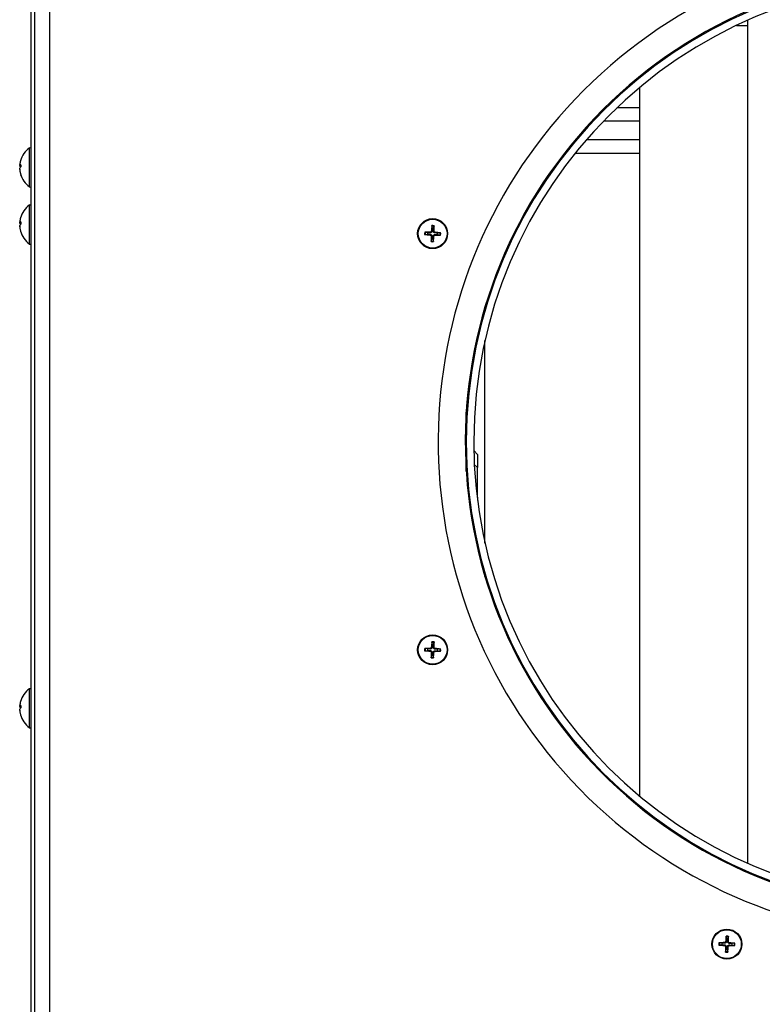
# Model space of a CAD drawing. Units: millimetres. Extents: x -3018 to 4195, y -495 to 2456.
# Drawn here: x -1913 to -1714, y -208 to 54 of the extents above; entities that cross this region are included whole.
import ezdxf

# ---------------------------------------------------------------- set-up
doc = ezdxf.new("R2010")
doc.units = ezdxf.units.MM
doc.layers.add('Spigoli tangenti visibili(climacalor)', color=7, linetype='Continuous', lineweight=25)
doc.layers.add('Spigoli visibili(climacalor)', color=7, linetype='Continuous', lineweight=25)

msp = doc.modelspace()

# ---------------------------------------------------------------- linework, layer by layer
at = {"layer": 'Spigoli tangenti visibili(climacalor)'}
for p, q in [((-1904.53, 177.69), (-1904.53, -437.9)), ((-1756.13, 30.67), (-1756.48, 30.67)), ((-1747.11, 30.67), (-1753.25, 30.67)), ((-1759.92, 27.13), (-1759.58, 27.13)), ((-1756.82, 27.13), (-1747.11, 27.13)), ((-1764.09, 22.06), (-1764.41, 22.06)), ((-1747.11, 22.06), (-1761.46, 22.06)), ((-1767.27, 18.53), (-1766.95, 18.53)), ((-1764.4, 18.53), (-1747.11, 18.53)), ((-1912.49, 15.27), (-1912.18, 15.24)), ((-1912.49, 15.02), (-1912.18, 14.99)), ((-1912.49, 14.05), (-1912.48, 14.05)), ((-1912.17, 15.46), (-1912.17, 14.87)), ((-1912.17, 12.74), (-1912.17, 12.63)), ((-1912.49, 0.02), (-1912.18, -0.01)), ((-1912.17, 0.22), (-1912.17, -0.37)), ((-1912.49, -0.23), (-1912.18, -0.25)), ((-1912.49, -1.2), (-1912.48, -1.2)), ((-1912.17, -2.51), (-1912.17, -2.62)), ((-1803.06, -2.51), (-1803.06, -2.69)), ((-1802.75, -2.23), (-1802.58, -2.24)), ((-1802, -2.25), (-1802.18, -2.25)), ((-1801.72, -2.56), (-1801.73, -2.73)), ((-1803.08, -3.26), (-1803.07, -3.09)), ((-1802.8, -3.57), (-1802.62, -3.57)), ((-1802.05, -3.59), (-1802.22, -3.58)), ((-1801.74, -3.31), (-1801.74, -3.14)), ((-1788.44, -23.41), (-1788.44, -22.53)), ((-1788.44, -85.41), (-1788.44, -31.41)), ((-1793.44, -62.29), (-1793.38, -62.36)), ((-1791.29, -64.44), (-1790.44, -65.29)), ((-1790.44, -73.22), (-1790.53, -73.32)), ((-1792.32, -75.1), (-1792.54, -75.33)), ((-1788.44, -94.29), (-1788.44, -93.41)), ((-1803.08, -114.24), (-1803.07, -114.07)), ((-1803.06, -113.49), (-1803.06, -113.67)), ((-1802.8, -114.55), (-1802.62, -114.55)), ((-1802.75, -113.21), (-1802.58, -113.22)), ((-1802.05, -114.57), (-1802.22, -114.56)), ((-1802, -113.23), (-1802.18, -113.23)), ((-1801.74, -114.29), (-1801.74, -114.11)), ((-1801.72, -113.54), (-1801.73, -113.71)), ((-1912.49, -128.96), (-1912.18, -128.99)), ((-1912.49, -129.21), (-1912.18, -129.23)), ((-1912.49, -130.18), (-1912.48, -130.18)), ((-1912.17, -128.76), (-1912.17, -129.35)), ((-1912.17, -131.48), (-1912.17, -131.6)), ((-1724.61, -192.71), (-1724.6, -192.54)), ((-1724.58, -191.97), (-1724.58, -192.14)), ((-1724.32, -193.02), (-1724.15, -193.02)), ((-1724.28, -191.68), (-1724.1, -191.69)), ((-1723.58, -193.05), (-1723.75, -193.03)), ((-1723.53, -191.71), (-1723.7, -191.71)), ((-1723.27, -192.76), (-1723.27, -192.59)), ((-1723.24, -192.01), (-1723.26, -192.19))]:
    msp.add_line(p, q, dxfattribs=at)
for centre, radius, start, end in [((-1802.4, -2.91), 2.15, 169.9864, 186.0308), ((-1802.4, -2.91), 1.99, 169.3426, 186.6746), ((-1802.4, -2.91), 2.15, 79.9864, 96.0308), ((-1802.4, -2.91), 1.99, 79.3426, 96.6746), ((-1802.4, -2.91), 1.99, 259.3426, 276.6746), ((-1802.4, -2.91), 2.15, 259.9864, 276.0308), ((-1802.4, -2.91), 1.99, 349.3426, 6.6746), ((-1802.4, -2.91), 2.15, 349.9864, 6.0308), ((-1802.4, -113.89), 2.15, 79.9864, 96.0308), ((-1802.4, -113.89), 1.99, 79.3426, 96.6746), ((-1802.4, -113.89), 2.15, 169.9864, 186.0308), ((-1802.4, -113.89), 1.99, 169.3426, 186.6746), ((-1802.4, -113.89), 1.99, 349.3426, 6.6746), ((-1802.4, -113.89), 2.15, 349.9864, 6.0308), ((-1802.4, -113.89), 1.99, 259.3426, 276.6746), ((-1802.4, -113.89), 2.15, 259.9864, 276.0308), ((-1723.93, -192.36), 1.99, 79.3426, 96.6746), ((-1723.93, -192.36), 2.15, 79.9864, 96.0308), ((-1723.93, -192.36), 2.15, 169.9864, 186.0308), ((-1723.93, -192.36), 1.99, 169.3426, 186.6746), ((-1723.93, -192.36), 1.99, 349.3426, 6.6746), ((-1723.93, -192.36), 2.15, 349.9864, 6.0308), ((-1723.93, -192.36), 2.15, 259.9864, 276.0308), ((-1723.93, -192.36), 1.99, 259.3426, 276.6746)]:
    msp.add_arc(centre, radius, start, end, dxfattribs=at)
at = {"layer": 'Spigoli visibili(climacalor)'}
for p, q in [((-1909.44, -458.4), (-1909.44, 180.09)), ((-1908.44, -437.9), (-1908.44, 179.46)), ((-1726.44, 52.6), (-1725.9, 52.6)), ((-1721.41, 52.6), (-1718.44, 52.6)), ((-1718.44, 53.97), (-1718.44, -170.79)), ((-1747.11, 38.72), (-1747.11, 39.05)), ((-1750.05, 36.6), (-1749.67, 36.6)), ((-1747.11, -152.96), (-1747.11, 36.14)), ((-1909.93, 19.98), (-1909.44, 20.02)), ((-1909.93, 9.57), (-1909.93, 19.98)), ((-1912.5, 15.26), (-1912.18, 15.24)), ((-1912.18, 15.46), (-1912.18, 14.87)), ((-1912.18, 12.76), (-1912.18, 12.67)), ((-1909.93, 9.57), (-1909.44, 9.52)), ((-1909.93, 4.74), (-1909.44, 4.78)), ((-1909.93, -5.68), (-1909.93, 4.74)), ((-1912.5, 0.02), (-1912.18, -0.01)), ((-1912.18, 0.21), (-1912.18, -0.38)), ((-1912.18, -2.48), (-1912.18, -2.57)), ((-1803.74, -2.66), (-1804.35, -2.54)), ((-1802.63, -0.94), (-1802.56, -1.56)), ((-1802.14, -1.57), (-1802.03, -0.96)), ((-1804.37, -3.14), (-1803.76, -3.07)), ((-1802.66, -4.25), (-1802.77, -4.86)), ((-1802.17, -4.88), (-1802.24, -4.27)), ((-1801.06, -3.17), (-1800.45, -3.28)), ((-1800.43, -2.68), (-1801.04, -2.75)), ((-1909.93, -5.68), (-1909.44, -5.72)), ((-1793.44, -66.32), (-1793.44, -50.5)), ((-1793.44, -58.76), (-1793.44, -58.76)), ((-1790.44, -61.76), (-1791.42, -60.78)), ((-1790.44, -61.76), (-1790.44, -65.29)), ((-1790.44, -73.22), (-1790.44, -65.29)), ((-1790.44, -73.22), (-1790.44, -74.06)), ((-1792.08, -78.4), (-1791.86, -78.18)), ((-1802.63, -111.92), (-1802.56, -112.53)), ((-1802.14, -112.55), (-1802.03, -111.94)), ((-1804.37, -114.12), (-1803.76, -114.05)), ((-1803.74, -113.63), (-1804.35, -113.52)), ((-1802.66, -115.23), (-1802.77, -115.84)), ((-1802.17, -115.86), (-1802.24, -115.25)), ((-1801.06, -114.15), (-1800.45, -114.26)), ((-1800.43, -113.66), (-1801.04, -113.73)), ((-1909.93, -124.24), (-1909.44, -124.2)), ((-1909.93, -134.66), (-1909.93, -124.24)), ((-1912.5, -128.96), (-1912.18, -128.99)), ((-1912.18, -128.77), (-1912.18, -129.36)), ((-1912.18, -131.46), (-1912.18, -131.55)), ((-1909.93, -134.66), (-1909.44, -134.7)), ((-1747.11, -155.87), (-1747.11, -155.54)), ((-1718.44, -172.97), (-1718.44, -173.25)), ((-1724.16, -190.39), (-1724.09, -191.01)), ((-1723.67, -191.02), (-1723.56, -190.41)), ((-1725.9, -192.59), (-1725.28, -192.53)), ((-1725.27, -192.11), (-1725.88, -192)), ((-1724.18, -193.7), (-1724.29, -194.31)), ((-1723.7, -194.34), (-1723.76, -193.72)), ((-1722.59, -192.62), (-1721.98, -192.73)), ((-1721.96, -192.13), (-1722.57, -192.2))]:
    msp.add_line(p, q, dxfattribs=at)
for centre, radius in [((-1802.4, -2.91), 4), ((-1802.4, -2.91), 3.84), ((-1802.4, -113.89), 4), ((-1802.4, -113.89), 3.84), ((-1723.93, -192.36), 4), ((-1723.93, -192.36), 3.84)]:
    msp.add_circle(centre, radius, dxfattribs=at)
for centre, radius, start, end in [((-1668.44, -58.4), 132.5, 321.9428, 308.0572), ((-1668.44, -58.41), 125.25, 315.9149, 314.0851), ((-1668.44, -58.41), 125, 89.9729, 89.9271), ((-1668.44, -58.41), 123, 89.9733, 89.9267), ((-1906.04, 14.77), 6.5, 126.7657, 164.4281), ((-1906.04, 14.77), 6.5, 195.5719, 233.2343), ((-1906.04, -0.47), 6.5, 126.7657, 164.4281), ((-1906.04, -0.47), 6.5, 195.5719, 233.2343), ((-1802.4, -2.91), 1.37, 79.1606, 96.8566), ((-1802.4, -2.91), 1.37, 169.1606, 186.8566), ((-1802.4, -2.91), 1.37, 259.1606, 276.8566), ((-1802.4, -2.91), 1.37, 349.1606, 6.8566), ((-1802.4, -113.89), 1.37, 79.1606, 96.8566), ((-1802.4, -113.89), 1.37, 169.1606, 186.8566), ((-1802.4, -113.89), 1.37, 259.1606, 276.8566), ((-1802.4, -113.89), 1.37, 349.1606, 6.8566), ((-1906.04, -129.45), 6.5, 126.7657, 164.4281), ((-1906.04, -129.45), 6.5, 195.5719, 233.2343), ((-1723.93, -192.36), 1.37, 79.1606, 96.8566), ((-1723.93, -192.36), 1.37, 169.1606, 186.8566), ((-1723.93, -192.36), 1.37, 259.1606, 276.8566), ((-1723.93, -192.36), 1.37, 349.1606, 6.8566)]:
    msp.add_arc(centre, radius, start, end, dxfattribs=at)
for centre, major_axis, ratio, start_param, end_param in [((-1906.05, 14.74), (-6.03, 2.43), 0.972434, 0.108252, 0.272023), ((-1906.05, 14.61), (-6.47, 0.57), 0.153391, 5.965177, 6.195307), ((-1906.05, 14.61), (-6.47, 0.58), 0.216276, 0.120841, 0.284612), ((-1906.05, 14.94), (-6.47, -0.58), 0.216276, 5.932214, 6.162344), ((-1906.05, 14.75), (-5.65, 3.21), 0.984314, 0.6114, 0.84153), ((-1906.05, 14.81), (-6.03, -2.43), 0.972434, 6.011162, 6.241291), ((-1906.05, -0.51), (-6.03, 2.43), 0.972434, 0.108252, 0.272023), ((-1906.05, -0.64), (-6.47, 0.57), 0.153391, 5.965177, 6.195307), ((-1906.05, -0.64), (-6.47, 0.58), 0.216276, 0.120841, 0.284612), ((-1906.05, -0.31), (-6.47, -0.58), 0.216276, 5.932214, 6.162344), ((-1906.05, -0.5), (-5.65, 3.21), 0.984314, 0.6114, 0.84153), ((-1906.05, -0.44), (-6.03, -2.43), 0.972434, 6.011162, 6.241291), ((-1802.4, -3.08), (-6.5, 0.02), 0.087156, 4.813849, 5.043978), ((-1802.23, -2.92), (-0.43, -6.48), 0.087156, 4.3808, 4.610929), ((-1802.57, -2.91), (0.02, 6.5), 0.087156, 4.813849, 5.043978), ((-1802.41, -3.08), (-6.48, 0.43), 0.087156, 4.3808, 4.610929), ((-1802.39, -2.74), (6.48, -0.43), 0.087156, 4.3808, 4.610929), ((-1802.23, -2.91), (-0.02, -6.5), 0.087156, 4.813849, 5.043978), ((-1802.57, -2.9), (0.43, 6.48), 0.087156, 4.3808, 4.610929), ((-1802.4, -2.74), (6.5, -0.02), 0.087156, 4.813849, 5.043978), ((-1802.23, -113.9), (-0.43, -6.48), 0.087156, 4.3808, 4.610929), ((-1802.57, -113.89), (0.02, 6.5), 0.087156, 4.813849, 5.043978), ((-1802.39, -113.72), (6.48, -0.43), 0.087156, 4.3808, 4.610929), ((-1802.4, -114.06), (-6.5, 0.02), 0.087156, 4.813849, 5.043978), ((-1802.23, -113.89), (-0.02, -6.5), 0.087156, 4.813849, 5.043978), ((-1802.57, -113.88), (0.43, 6.48), 0.087156, 4.3808, 4.610929), ((-1802.4, -113.72), (6.5, -0.02), 0.087156, 4.813849, 5.043978), ((-1802.41, -114.06), (-6.48, 0.43), 0.087156, 4.3808, 4.610929), ((-1906.05, -129.49), (-6.03, 2.43), 0.972434, 0.108252, 0.272023), ((-1906.05, -129.62), (-6.47, 0.57), 0.153391, 5.965177, 6.195307), ((-1906.05, -129.61), (-6.47, 0.58), 0.216276, 0.120841, 0.284612), ((-1906.05, -129.29), (-6.47, -0.58), 0.216276, 5.932214, 6.162344), ((-1906.05, -129.48), (-5.65, 3.21), 0.984314, 0.6114, 0.84153), ((-1906.05, -129.41), (-6.03, -2.43), 0.972434, 6.011162, 6.241291), ((-1723.76, -192.37), (-0.43, -6.48), 0.087156, 4.3808, 4.610929), ((-1724.09, -192.36), (0.02, 6.5), 0.087156, 4.813849, 5.043978), ((-1723.92, -192.2), (6.48, -0.43), 0.087156, 4.3808, 4.610929), ((-1723.93, -192.53), (-6.5, 0.02), 0.087156, 4.813849, 5.043978), ((-1723.76, -192.36), (-0.02, -6.5), 0.087156, 4.813849, 5.043978), ((-1724.09, -192.35), (0.43, 6.48), 0.087156, 4.3808, 4.610929), ((-1723.93, -192.2), (6.5, -0.02), 0.087156, 4.813849, 5.043978), ((-1723.94, -192.53), (-6.48, 0.43), 0.087156, 4.3808, 4.610929)]:
    msp.add_ellipse(centre, major_axis=major_axis, ratio=ratio, start_param=start_param, end_param=end_param, dxfattribs=at)
for points, knots in [([(-1912.49, 15.27), (-1912.5, 15.26), (-1912.5, 15.26), (-1912.5, 15.28), (-1912.5, 15.3), (-1912.5, 15.35), (-1912.5, 15.38), (-1912.5, 15.44), (-1912.5, 15.47), (-1912.49, 15.5)], [0, 0, 0, 0, 0.01152008, 0.01152008, 0.02304016, 0.02304016, 0.03457302, 0.03457302, 0.04414861, 0.04414861, 0.04414861, 0.04414861]), ([(-1912.5, 15.27), (-1912.5, 15.26), (-1912.5, 15.25), (-1912.5, 15.21), (-1912.5, 15.17), (-1912.5, 15.11), (-1912.5, 15.08), (-1912.5, 15.04), (-1912.5, 15.02), (-1912.49, 15.02)], [0.00931877, 0.00931877, 0.00931877, 0.00931877, 0.01152008, 0.01152008, 0.02304016, 0.02304016, 0.03457302, 0.03457302, 0.04414861, 0.04414861, 0.04414861, 0.04414861]), ([(-1912.49, 14.18), (-1912.5, 14.22), (-1912.5, 14.26), (-1912.5, 14.34), (-1912.5, 14.38), (-1912.5, 14.44), (-1912.5, 14.47), (-1912.5, 14.51), (-1912.5, 14.52), (-1912.49, 14.53)], [0, 0, 0, 0, 0.01152008, 0.01152008, 0.02304016, 0.02304016, 0.03457302, 0.03457302, 0.04414861, 0.04414861, 0.04414861, 0.04414861]), ([(-1912.5, 14.28), (-1912.5, 14.28), (-1912.5, 14.28), (-1912.5, 14.27), (-1912.5, 14.25), (-1912.5, 14.2), (-1912.5, 14.17), (-1912.5, 14.11), (-1912.5, 14.08), (-1912.49, 14.05)], [0.00931877, 0.00931877, 0.00931877, 0.00931877, 0.01152008, 0.01152008, 0.02304016, 0.02304016, 0.03457302, 0.03457302, 0.04414861, 0.04414861, 0.04414861, 0.04414861]), ([(-1912.49, 0.02), (-1912.5, 0.02), (-1912.5, 0.02), (-1912.5, 0.04), (-1912.5, 0.05), (-1912.5, 0.1), (-1912.5, 0.13), (-1912.5, 0.19), (-1912.5, 0.23), (-1912.49, 0.26)], [0, 0, 0, 0, 0.01152008, 0.01152008, 0.02304016, 0.02304016, 0.03457302, 0.03457302, 0.04414861, 0.04414861, 0.04414861, 0.04414861]), ([(-1912.5, 0.06), (-1912.5, 0.05), (-1912.5, 0.05), (-1912.5, 0.03), (-1912.5, 0.01), (-1912.5, 0)], [0.01995567, 0.01995567, 0.01995567, 0.01995567, 0.02304016, 0.02304016, 0.03007464, 0.03007464, 0.03007464, 0.03007464]), ([(-1912.5, -0.08), (-1912.5, -0.08), (-1912.5, -0.07), (-1912.5, -0.03), (-1912.5, 0), (-1912.5, 0.03)], [0.01995567, 0.01995567, 0.01995567, 0.01995567, 0.02304016, 0.02304016, 0.03240399, 0.03240399, 0.03240399, 0.03240399]), ([(-1912.5, 0.02), (-1912.5, 0.01), (-1912.5, 0.01), (-1912.5, -0.04), (-1912.5, -0.08), (-1912.5, -0.14), (-1912.5, -0.17), (-1912.5, -0.21), (-1912.5, -0.22), (-1912.49, -0.23)], [0.00931877, 0.00931877, 0.00931877, 0.00931877, 0.01152008, 0.01152008, 0.02304016, 0.02304016, 0.03457302, 0.03457302, 0.04414861, 0.04414861, 0.04414861, 0.04414861]), ([(-1912.49, -1.06), (-1912.5, -1.02), (-1912.5, -0.98), (-1912.5, -0.9), (-1912.5, -0.86), (-1912.5, -0.8), (-1912.5, -0.77), (-1912.5, -0.74), (-1912.5, -0.72), (-1912.49, -0.71)], [0, 0, 0, 0, 0.01152008, 0.01152008, 0.02304016, 0.02304016, 0.03457302, 0.03457302, 0.04414861, 0.04414861, 0.04414861, 0.04414861]), ([(-1912.5, -0.86), (-1912.5, -0.87), (-1912.5, -0.88), (-1912.5, -0.9), (-1912.5, -0.92), (-1912.5, -0.95)], [0.01995567, 0.01995567, 0.01995567, 0.01995567, 0.02304016, 0.02304016, 0.03007464, 0.03007464, 0.03007464, 0.03007464]), ([(-1912.5, -1), (-1912.5, -1), (-1912.5, -0.99), (-1912.5, -0.96), (-1912.5, -0.95), (-1912.5, -0.94)], [0.01995567, 0.01995567, 0.01995567, 0.01995567, 0.02304016, 0.02304016, 0.03240399, 0.03240399, 0.03240399, 0.03240399]), ([(-1912.5, -0.96), (-1912.5, -0.97), (-1912.5, -0.97), (-1912.5, -0.98), (-1912.5, -1), (-1912.5, -1.04), (-1912.5, -1.07), (-1912.5, -1.14), (-1912.5, -1.17), (-1912.49, -1.2)], [0.00931877, 0.00931877, 0.00931877, 0.00931877, 0.01152008, 0.01152008, 0.02304016, 0.02304016, 0.03457302, 0.03457302, 0.04414861, 0.04414861, 0.04414861, 0.04414861]), ([(-1804.51, -2.54), (-1804.5, -2.54), (-1804.48, -2.54), (-1804.45, -2.54), (-1804.43, -2.54), (-1804.4, -2.54), (-1804.39, -2.54), (-1804.37, -2.54), (-1804.36, -2.54), (-1804.35, -2.54)], [0.01558529, 0.01558529, 0.01558529, 0.01558529, 0.01982147, 0.01982147, 0.02480211, 0.02480211, 0.02971444, 0.02971444, 0.03367958, 0.03367958, 0.03367958, 0.03367958]), ([(-1802.75, -2.23), (-1802.75, -2.27), (-1802.76, -2.31), (-1802.8, -2.38), (-1802.83, -2.41), (-1802.88, -2.46), (-1802.92, -2.48), (-1802.99, -2.51), (-1803.03, -2.51), (-1803.06, -2.51)], [0, 0, 0, 0, 0.01152008, 0.01152008, 0.02304016, 0.02304016, 0.03457302, 0.03457302, 0.04414861, 0.04414861, 0.04414861, 0.04414861]), ([(-1802.58, -2.24), (-1802.58, -2.29), (-1802.59, -2.33), (-1802.61, -2.41), (-1802.63, -2.44), (-1802.67, -2.51), (-1802.69, -2.54), (-1802.75, -2.59), (-1802.78, -2.62), (-1802.85, -2.65), (-1802.89, -2.67), (-1802.97, -2.69), (-1803.01, -2.69), (-1803.06, -2.69)], [0.2117259, 0.2117259, 0.2117259, 0.2117259, 0.22587802, 0.22587802, 0.23726688, 0.23726688, 0.24865573, 0.24865573, 0.26004458, 0.26004458, 0.27143343, 0.27143343, 0.28558556, 0.28558556, 0.28558556, 0.28558556]), ([(-1802.63, -0.94), (-1802.63, -0.93), (-1802.63, -0.92), (-1802.63, -0.9), (-1802.63, -0.89), (-1802.63, -0.86), (-1802.63, -0.84), (-1802.63, -0.81), (-1802.63, -0.79), (-1802.63, -0.78)], [0.0452456, 0.0452456, 0.0452456, 0.0452456, 0.04921074, 0.04921074, 0.05412307, 0.05412307, 0.05910372, 0.05910372, 0.06333989, 0.06333989, 0.06333989, 0.06333989]), ([(-1801.73, -2.73), (-1801.77, -2.73), (-1801.82, -2.73), (-1801.9, -2.7), (-1801.93, -2.69), (-1802, -2.64), (-1802.03, -2.62), (-1802.08, -2.56), (-1802.1, -2.53), (-1802.14, -2.46), (-1802.16, -2.42), (-1802.17, -2.35), (-1802.18, -2.3), (-1802.18, -2.25)], [0.2117259, 0.2117259, 0.2117259, 0.2117259, 0.22587802, 0.22587802, 0.23726688, 0.23726688, 0.24865573, 0.24865573, 0.26004458, 0.26004458, 0.27143343, 0.27143343, 0.28558556, 0.28558556, 0.28558556, 0.28558556]), ([(-1802.03, -0.8), (-1802.03, -0.81), (-1802.03, -0.83), (-1802.03, -0.86), (-1802.03, -0.88), (-1802.03, -0.91), (-1802.03, -0.92), (-1802.03, -0.95), (-1802.03, -0.95), (-1802.03, -0.96)], [0.01558529, 0.01558529, 0.01558529, 0.01558529, 0.01982147, 0.01982147, 0.02480211, 0.02480211, 0.02971444, 0.02971444, 0.03367958, 0.03367958, 0.03367958, 0.03367958]), ([(-1801.72, -2.56), (-1801.76, -2.56), (-1801.8, -2.55), (-1801.87, -2.51), (-1801.9, -2.49), (-1801.95, -2.43), (-1801.97, -2.39), (-1802, -2.32), (-1802, -2.29), (-1802, -2.25)], [0, 0, 0, 0, 0.01152008, 0.01152008, 0.02304016, 0.02304016, 0.03457302, 0.03457302, 0.04414861, 0.04414861, 0.04414861, 0.04414861]), ([(-1804.37, -3.14), (-1804.38, -3.14), (-1804.39, -3.14), (-1804.41, -3.14), (-1804.42, -3.14), (-1804.46, -3.14), (-1804.47, -3.14), (-1804.51, -3.14), (-1804.52, -3.14), (-1804.54, -3.14)], [0.0452456, 0.0452456, 0.0452456, 0.0452456, 0.04921074, 0.04921074, 0.05412307, 0.05412307, 0.05910372, 0.05910372, 0.06333989, 0.06333989, 0.06333989, 0.06333989]), ([(-1803.08, -3.26), (-1803.05, -3.27), (-1803.01, -3.28), (-1802.93, -3.31), (-1802.9, -3.34), (-1802.85, -3.4), (-1802.83, -3.43), (-1802.8, -3.5), (-1802.8, -3.54), (-1802.8, -3.57)], [0, 0, 0, 0, 0.01152008, 0.01152008, 0.02304016, 0.02304016, 0.03457302, 0.03457302, 0.04414861, 0.04414861, 0.04414861, 0.04414861]), ([(-1803.07, -3.09), (-1803.03, -3.09), (-1802.98, -3.1), (-1802.91, -3.12), (-1802.87, -3.14), (-1802.8, -3.18), (-1802.77, -3.21), (-1802.72, -3.26), (-1802.7, -3.29), (-1802.66, -3.36), (-1802.65, -3.4), (-1802.63, -3.48), (-1802.62, -3.52), (-1802.62, -3.57)], [0.2117259, 0.2117259, 0.2117259, 0.2117259, 0.22587802, 0.22587802, 0.23726688, 0.23726688, 0.24865573, 0.24865573, 0.26004458, 0.26004458, 0.27143343, 0.27143343, 0.28558556, 0.28558556, 0.28558556, 0.28558556]), ([(-1802.77, -5.03), (-1802.77, -5.01), (-1802.77, -5), (-1802.77, -4.97), (-1802.77, -4.95), (-1802.77, -4.92), (-1802.77, -4.9), (-1802.77, -4.88), (-1802.77, -4.87), (-1802.77, -4.86)], [0.01558529, 0.01558529, 0.01558529, 0.01558529, 0.01982147, 0.01982147, 0.02480211, 0.02480211, 0.02971444, 0.02971444, 0.03367958, 0.03367958, 0.03367958, 0.03367958]), ([(-1802.22, -3.58), (-1802.22, -3.54), (-1802.21, -3.49), (-1802.19, -3.42), (-1802.17, -3.38), (-1802.13, -3.31), (-1802.11, -3.28), (-1802.05, -3.23), (-1802.02, -3.21), (-1801.95, -3.17), (-1801.91, -3.16), (-1801.83, -3.14), (-1801.79, -3.13), (-1801.74, -3.14)], [0.2117259, 0.2117259, 0.2117259, 0.2117259, 0.22587802, 0.22587802, 0.23726688, 0.23726688, 0.24865573, 0.24865573, 0.26004458, 0.26004458, 0.27143343, 0.27143343, 0.28558556, 0.28558556, 0.28558556, 0.28558556]), ([(-1802.17, -4.88), (-1802.17, -4.89), (-1802.17, -4.9), (-1802.17, -4.92), (-1802.17, -4.94), (-1802.17, -4.97), (-1802.17, -4.99), (-1802.17, -5.02), (-1802.17, -5.03), (-1802.17, -5.05)], [0.0452456, 0.0452456, 0.0452456, 0.0452456, 0.04921074, 0.04921074, 0.05412307, 0.05412307, 0.05910372, 0.05910372, 0.06333989, 0.06333989, 0.06333989, 0.06333989]), ([(-1802.05, -3.59), (-1802.05, -3.56), (-1802.04, -3.52), (-1802, -3.44), (-1801.97, -3.41), (-1801.92, -3.36), (-1801.88, -3.34), (-1801.81, -3.31), (-1801.78, -3.31), (-1801.74, -3.31)], [0, 0, 0, 0, 0.01152008, 0.01152008, 0.02304016, 0.02304016, 0.03457302, 0.03457302, 0.04414861, 0.04414861, 0.04414861, 0.04414861]), ([(-1800.29, -3.29), (-1800.3, -3.29), (-1800.32, -3.29), (-1800.35, -3.29), (-1800.37, -3.29), (-1800.4, -3.28), (-1800.41, -3.28), (-1800.43, -3.28), (-1800.44, -3.28), (-1800.45, -3.28)], [0.01558529, 0.01558529, 0.01558529, 0.01558529, 0.01982147, 0.01982147, 0.02480211, 0.02480211, 0.02971444, 0.02971444, 0.03367958, 0.03367958, 0.03367958, 0.03367958]), ([(-1800.43, -2.68), (-1800.42, -2.68), (-1800.41, -2.68), (-1800.39, -2.68), (-1800.38, -2.68), (-1800.35, -2.68), (-1800.33, -2.68), (-1800.3, -2.68), (-1800.28, -2.68), (-1800.27, -2.69)], [0.0452456, 0.0452456, 0.0452456, 0.0452456, 0.04921074, 0.04921074, 0.05412307, 0.05412307, 0.05910372, 0.05910372, 0.06333989, 0.06333989, 0.06333989, 0.06333989]), ([(-1802.63, -111.92), (-1802.63, -111.91), (-1802.63, -111.9), (-1802.63, -111.88), (-1802.63, -111.87), (-1802.63, -111.84), (-1802.63, -111.82), (-1802.63, -111.78), (-1802.63, -111.77), (-1802.63, -111.75)], [0.0452456, 0.0452456, 0.0452456, 0.0452456, 0.04921074, 0.04921074, 0.05412307, 0.05412307, 0.05910372, 0.05910372, 0.06333989, 0.06333989, 0.06333989, 0.06333989]), ([(-1802.03, -111.78), (-1802.03, -111.79), (-1802.03, -111.81), (-1802.03, -111.84), (-1802.03, -111.86), (-1802.03, -111.89), (-1802.03, -111.9), (-1802.03, -111.92), (-1802.03, -111.93), (-1802.03, -111.94)], [0.01558529, 0.01558529, 0.01558529, 0.01558529, 0.01982147, 0.01982147, 0.02480211, 0.02480211, 0.02971444, 0.02971444, 0.03367958, 0.03367958, 0.03367958, 0.03367958]), ([(-1804.37, -114.12), (-1804.38, -114.12), (-1804.39, -114.12), (-1804.41, -114.12), (-1804.42, -114.12), (-1804.46, -114.12), (-1804.47, -114.12), (-1804.51, -114.12), (-1804.52, -114.12), (-1804.54, -114.12)], [0.0452456, 0.0452456, 0.0452456, 0.0452456, 0.04921074, 0.04921074, 0.05412307, 0.05412307, 0.05910372, 0.05910372, 0.06333989, 0.06333989, 0.06333989, 0.06333989]), ([(-1804.51, -113.52), (-1804.5, -113.52), (-1804.48, -113.52), (-1804.45, -113.52), (-1804.43, -113.52), (-1804.4, -113.52), (-1804.39, -113.52), (-1804.37, -113.52), (-1804.36, -113.52), (-1804.35, -113.52)], [0.01558529, 0.01558529, 0.01558529, 0.01558529, 0.01982147, 0.01982147, 0.02480211, 0.02480211, 0.02971444, 0.02971444, 0.03367958, 0.03367958, 0.03367958, 0.03367958]), ([(-1803.08, -114.24), (-1803.05, -114.24), (-1803.01, -114.25), (-1802.93, -114.29), (-1802.9, -114.32), (-1802.85, -114.37), (-1802.83, -114.41), (-1802.8, -114.48), (-1802.8, -114.51), (-1802.8, -114.55)], [0, 0, 0, 0, 0.01152008, 0.01152008, 0.02304016, 0.02304016, 0.03457302, 0.03457302, 0.04414861, 0.04414861, 0.04414861, 0.04414861]), ([(-1803.07, -114.07), (-1803.03, -114.07), (-1802.98, -114.08), (-1802.91, -114.1), (-1802.87, -114.12), (-1802.8, -114.16), (-1802.77, -114.18), (-1802.72, -114.24), (-1802.7, -114.27), (-1802.66, -114.34), (-1802.65, -114.38), (-1802.63, -114.46), (-1802.62, -114.5), (-1802.62, -114.55)], [0.2117259, 0.2117259, 0.2117259, 0.2117259, 0.22587802, 0.22587802, 0.23726688, 0.23726688, 0.24865573, 0.24865573, 0.26004458, 0.26004458, 0.27143343, 0.27143343, 0.28558556, 0.28558556, 0.28558556, 0.28558556]), ([(-1802.75, -113.21), (-1802.75, -113.24), (-1802.76, -113.29), (-1802.8, -113.36), (-1802.83, -113.39), (-1802.88, -113.44), (-1802.92, -113.46), (-1802.99, -113.49), (-1803.03, -113.49), (-1803.06, -113.49)], [0, 0, 0, 0, 0.01152008, 0.01152008, 0.02304016, 0.02304016, 0.03457302, 0.03457302, 0.04414861, 0.04414861, 0.04414861, 0.04414861]), ([(-1802.58, -113.22), (-1802.58, -113.26), (-1802.59, -113.31), (-1802.61, -113.38), (-1802.63, -113.42), (-1802.67, -113.49), (-1802.69, -113.52), (-1802.75, -113.57), (-1802.78, -113.59), (-1802.85, -113.63), (-1802.89, -113.64), (-1802.97, -113.66), (-1803.01, -113.67), (-1803.06, -113.67)], [0.2117259, 0.2117259, 0.2117259, 0.2117259, 0.22587802, 0.22587802, 0.23726688, 0.23726688, 0.24865573, 0.24865573, 0.26004458, 0.26004458, 0.27143343, 0.27143343, 0.28558556, 0.28558556, 0.28558556, 0.28558556]), ([(-1802.22, -114.56), (-1802.22, -114.52), (-1802.21, -114.47), (-1802.19, -114.4), (-1802.17, -114.36), (-1802.13, -114.29), (-1802.11, -114.26), (-1802.05, -114.21), (-1802.02, -114.19), (-1801.95, -114.15), (-1801.91, -114.14), (-1801.83, -114.12), (-1801.79, -114.11), (-1801.74, -114.11)], [0.2117259, 0.2117259, 0.2117259, 0.2117259, 0.22587802, 0.22587802, 0.23726688, 0.23726688, 0.24865573, 0.24865573, 0.26004458, 0.26004458, 0.27143343, 0.27143343, 0.28558556, 0.28558556, 0.28558556, 0.28558556]), ([(-1801.73, -113.71), (-1801.77, -113.71), (-1801.82, -113.7), (-1801.9, -113.68), (-1801.93, -113.66), (-1802, -113.62), (-1802.03, -113.6), (-1802.08, -113.54), (-1802.1, -113.51), (-1802.14, -113.44), (-1802.16, -113.4), (-1802.17, -113.32), (-1802.18, -113.28), (-1802.18, -113.23)], [0.2117259, 0.2117259, 0.2117259, 0.2117259, 0.22587802, 0.22587802, 0.23726688, 0.23726688, 0.24865573, 0.24865573, 0.26004458, 0.26004458, 0.27143343, 0.27143343, 0.28558556, 0.28558556, 0.28558556, 0.28558556]), ([(-1802.05, -114.57), (-1802.05, -114.53), (-1802.04, -114.49), (-1802, -114.42), (-1801.97, -114.39), (-1801.92, -114.34), (-1801.88, -114.32), (-1801.81, -114.29), (-1801.78, -114.29), (-1801.74, -114.29)], [0, 0, 0, 0, 0.01152008, 0.01152008, 0.02304016, 0.02304016, 0.03457302, 0.03457302, 0.04414861, 0.04414861, 0.04414861, 0.04414861]), ([(-1801.72, -113.54), (-1801.76, -113.54), (-1801.8, -113.53), (-1801.87, -113.49), (-1801.9, -113.46), (-1801.95, -113.41), (-1801.97, -113.37), (-1802, -113.3), (-1802, -113.27), (-1802, -113.23)], [0, 0, 0, 0, 0.01152008, 0.01152008, 0.02304016, 0.02304016, 0.03457302, 0.03457302, 0.04414861, 0.04414861, 0.04414861, 0.04414861]), ([(-1800.29, -114.26), (-1800.3, -114.26), (-1800.32, -114.26), (-1800.35, -114.26), (-1800.37, -114.26), (-1800.4, -114.26), (-1800.41, -114.26), (-1800.43, -114.26), (-1800.44, -114.26), (-1800.45, -114.26)], [0.01558529, 0.01558529, 0.01558529, 0.01558529, 0.01982147, 0.01982147, 0.02480211, 0.02480211, 0.02971444, 0.02971444, 0.03367958, 0.03367958, 0.03367958, 0.03367958]), ([(-1800.43, -113.66), (-1800.42, -113.66), (-1800.41, -113.66), (-1800.39, -113.66), (-1800.38, -113.66), (-1800.35, -113.66), (-1800.33, -113.66), (-1800.3, -113.66), (-1800.28, -113.66), (-1800.27, -113.66)], [0.0452456, 0.0452456, 0.0452456, 0.0452456, 0.04921074, 0.04921074, 0.05412307, 0.05412307, 0.05910372, 0.05910372, 0.06333989, 0.06333989, 0.06333989, 0.06333989]), ([(-1802.77, -116), (-1802.77, -115.99), (-1802.77, -115.97), (-1802.77, -115.94), (-1802.77, -115.92), (-1802.77, -115.89), (-1802.77, -115.88), (-1802.77, -115.86), (-1802.77, -115.85), (-1802.77, -115.84)], [0.01558529, 0.01558529, 0.01558529, 0.01558529, 0.01982147, 0.01982147, 0.02480211, 0.02480211, 0.02971444, 0.02971444, 0.03367958, 0.03367958, 0.03367958, 0.03367958]), ([(-1802.17, -115.86), (-1802.17, -115.87), (-1802.17, -115.88), (-1802.17, -115.9), (-1802.17, -115.91), (-1802.17, -115.94), (-1802.17, -115.96), (-1802.17, -116), (-1802.17, -116.01), (-1802.17, -116.03)], [0.0452456, 0.0452456, 0.0452456, 0.0452456, 0.04921074, 0.04921074, 0.05412307, 0.05412307, 0.05910372, 0.05910372, 0.06333989, 0.06333989, 0.06333989, 0.06333989]), ([(-1912.49, -128.96), (-1912.5, -128.96), (-1912.5, -128.96), (-1912.5, -128.94), (-1912.5, -128.93), (-1912.5, -128.88), (-1912.5, -128.85), (-1912.5, -128.79), (-1912.5, -128.75), (-1912.49, -128.72)], [0, 0, 0, 0, 0.01152008, 0.01152008, 0.02304016, 0.02304016, 0.03457302, 0.03457302, 0.04414861, 0.04414861, 0.04414861, 0.04414861]), ([(-1912.5, -128.96), (-1912.5, -128.97), (-1912.5, -128.97), (-1912.5, -129.02), (-1912.5, -129.06), (-1912.5, -129.12), (-1912.5, -129.15), (-1912.5, -129.19), (-1912.5, -129.2), (-1912.49, -129.21)], [0.00931877, 0.00931877, 0.00931877, 0.00931877, 0.01152008, 0.01152008, 0.02304016, 0.02304016, 0.03457302, 0.03457302, 0.04414861, 0.04414861, 0.04414861, 0.04414861]), ([(-1912.49, -130.04), (-1912.5, -130), (-1912.5, -129.96), (-1912.5, -129.88), (-1912.5, -129.84), (-1912.5, -129.78), (-1912.5, -129.75), (-1912.5, -129.71), (-1912.5, -129.7), (-1912.49, -129.69)], [0, 0, 0, 0, 0.01152008, 0.01152008, 0.02304016, 0.02304016, 0.03457302, 0.03457302, 0.04414861, 0.04414861, 0.04414861, 0.04414861]), ([(-1912.5, -129.94), (-1912.5, -129.95), (-1912.5, -129.95), (-1912.5, -129.96), (-1912.5, -129.98), (-1912.5, -130.02), (-1912.5, -130.05), (-1912.5, -130.12), (-1912.5, -130.15), (-1912.49, -130.18)], [0.00931877, 0.00931877, 0.00931877, 0.00931877, 0.01152008, 0.01152008, 0.02304016, 0.02304016, 0.03457302, 0.03457302, 0.04414861, 0.04414861, 0.04414861, 0.04414861]), ([(-1724.16, -190.39), (-1724.16, -190.39), (-1724.16, -190.38), (-1724.16, -190.36), (-1724.16, -190.34), (-1724.16, -190.31), (-1724.16, -190.29), (-1724.16, -190.26), (-1724.15, -190.24), (-1724.15, -190.23)], [0.0452456, 0.0452456, 0.0452456, 0.0452456, 0.04921074, 0.04921074, 0.05412307, 0.05412307, 0.05910372, 0.05910372, 0.06333989, 0.06333989, 0.06333989, 0.06333989]), ([(-1723.55, -190.25), (-1723.55, -190.26), (-1723.55, -190.28), (-1723.55, -190.31), (-1723.55, -190.33), (-1723.55, -190.36), (-1723.56, -190.38), (-1723.56, -190.4), (-1723.56, -190.41), (-1723.56, -190.41)], [0.01558529, 0.01558529, 0.01558529, 0.01558529, 0.01982147, 0.01982147, 0.02480211, 0.02480211, 0.02971444, 0.02971444, 0.03367958, 0.03367958, 0.03367958, 0.03367958]), ([(-1725.9, -192.59), (-1725.91, -192.59), (-1725.91, -192.6), (-1725.94, -192.6), (-1725.95, -192.6), (-1725.98, -192.59), (-1726, -192.59), (-1726.03, -192.59), (-1726.05, -192.59), (-1726.06, -192.59)], [0.0452456, 0.0452456, 0.0452456, 0.0452456, 0.04921074, 0.04921074, 0.05412307, 0.05412307, 0.05910372, 0.05910372, 0.06333989, 0.06333989, 0.06333989, 0.06333989]), ([(-1726.04, -191.99), (-1726.03, -191.99), (-1726.01, -191.99), (-1725.98, -191.99), (-1725.96, -191.99), (-1725.93, -191.99), (-1725.91, -191.99), (-1725.89, -191.99), (-1725.88, -192), (-1725.88, -192)], [0.01558529, 0.01558529, 0.01558529, 0.01558529, 0.01982147, 0.01982147, 0.02480211, 0.02480211, 0.02971444, 0.02971444, 0.03367958, 0.03367958, 0.03367958, 0.03367958]), ([(-1724.61, -192.71), (-1724.57, -192.72), (-1724.53, -192.73), (-1724.46, -192.76), (-1724.43, -192.79), (-1724.38, -192.85), (-1724.35, -192.88), (-1724.33, -192.95), (-1724.32, -192.99), (-1724.32, -193.02)], [0, 0, 0, 0, 0.01152008, 0.01152008, 0.02304016, 0.02304016, 0.03457302, 0.03457302, 0.04414861, 0.04414861, 0.04414861, 0.04414861]), ([(-1724.6, -192.54), (-1724.55, -192.54), (-1724.51, -192.55), (-1724.43, -192.57), (-1724.4, -192.59), (-1724.33, -192.63), (-1724.3, -192.66), (-1724.25, -192.71), (-1724.22, -192.75), (-1724.19, -192.82), (-1724.17, -192.85), (-1724.15, -192.93), (-1724.15, -192.98), (-1724.15, -193.02)], [0.2117259, 0.2117259, 0.2117259, 0.2117259, 0.22587802, 0.22587802, 0.23726688, 0.23726688, 0.24865573, 0.24865573, 0.26004458, 0.26004458, 0.27143343, 0.27143343, 0.28558556, 0.28558556, 0.28558556, 0.28558556]), ([(-1724.28, -191.68), (-1724.28, -191.72), (-1724.29, -191.76), (-1724.33, -191.83), (-1724.35, -191.86), (-1724.41, -191.91), (-1724.45, -191.94), (-1724.52, -191.96), (-1724.55, -191.97), (-1724.58, -191.97)], [0, 0, 0, 0, 0.01152008, 0.01152008, 0.02304016, 0.02304016, 0.03457302, 0.03457302, 0.04414861, 0.04414861, 0.04414861, 0.04414861]), ([(-1724.1, -191.69), (-1724.11, -191.74), (-1724.11, -191.78), (-1724.14, -191.86), (-1724.15, -191.89), (-1724.2, -191.96), (-1724.22, -191.99), (-1724.28, -192.04), (-1724.31, -192.07), (-1724.38, -192.1), (-1724.42, -192.12), (-1724.49, -192.14), (-1724.54, -192.14), (-1724.58, -192.14)], [0.2117259, 0.2117259, 0.2117259, 0.2117259, 0.22587802, 0.22587802, 0.23726688, 0.23726688, 0.24865573, 0.24865573, 0.26004458, 0.26004458, 0.27143343, 0.27143343, 0.28558556, 0.28558556, 0.28558556, 0.28558556]), ([(-1723.75, -193.03), (-1723.75, -192.99), (-1723.74, -192.94), (-1723.72, -192.87), (-1723.7, -192.83), (-1723.66, -192.77), (-1723.63, -192.73), (-1723.58, -192.68), (-1723.54, -192.66), (-1723.47, -192.62), (-1723.44, -192.61), (-1723.36, -192.59), (-1723.31, -192.59), (-1723.27, -192.59)], [0.2117259, 0.2117259, 0.2117259, 0.2117259, 0.22587802, 0.22587802, 0.23726688, 0.23726688, 0.24865573, 0.24865573, 0.26004458, 0.26004458, 0.27143343, 0.27143343, 0.28558556, 0.28558556, 0.28558556, 0.28558556]), ([(-1723.26, -192.19), (-1723.3, -192.18), (-1723.35, -192.18), (-1723.42, -192.15), (-1723.46, -192.14), (-1723.52, -192.1), (-1723.56, -192.07), (-1723.61, -192.01), (-1723.63, -191.98), (-1723.67, -191.91), (-1723.68, -191.87), (-1723.7, -191.8), (-1723.71, -191.75), (-1723.7, -191.71)], [0.2117259, 0.2117259, 0.2117259, 0.2117259, 0.22587802, 0.22587802, 0.23726688, 0.23726688, 0.24865573, 0.24865573, 0.26004458, 0.26004458, 0.27143343, 0.27143343, 0.28558556, 0.28558556, 0.28558556, 0.28558556]), ([(-1723.58, -193.05), (-1723.57, -193.01), (-1723.56, -192.97), (-1723.53, -192.9), (-1723.5, -192.86), (-1723.44, -192.81), (-1723.41, -192.79), (-1723.34, -192.77), (-1723.3, -192.76), (-1723.27, -192.76)], [0, 0, 0, 0, 0.01152008, 0.01152008, 0.02304016, 0.02304016, 0.03457302, 0.03457302, 0.04414861, 0.04414861, 0.04414861, 0.04414861]), ([(-1723.24, -192.01), (-1723.28, -192.01), (-1723.32, -192), (-1723.4, -191.96), (-1723.43, -191.94), (-1723.48, -191.88), (-1723.5, -191.84), (-1723.52, -191.77), (-1723.53, -191.74), (-1723.53, -191.71)], [0, 0, 0, 0, 0.01152008, 0.01152008, 0.02304016, 0.02304016, 0.03457302, 0.03457302, 0.04414861, 0.04414861, 0.04414861, 0.04414861]), ([(-1721.81, -192.74), (-1721.83, -192.74), (-1721.84, -192.74), (-1721.87, -192.74), (-1721.89, -192.74), (-1721.92, -192.74), (-1721.94, -192.73), (-1721.96, -192.73), (-1721.97, -192.73), (-1721.98, -192.73)], [0.01558529, 0.01558529, 0.01558529, 0.01558529, 0.01982147, 0.01982147, 0.02480211, 0.02480211, 0.02971444, 0.02971444, 0.03367958, 0.03367958, 0.03367958, 0.03367958]), ([(-1721.96, -192.13), (-1721.95, -192.13), (-1721.94, -192.13), (-1721.92, -192.13), (-1721.9, -192.13), (-1721.87, -192.13), (-1721.85, -192.13), (-1721.82, -192.14), (-1721.81, -192.14), (-1721.79, -192.14)], [0.0452456, 0.0452456, 0.0452456, 0.0452456, 0.04921074, 0.04921074, 0.05412307, 0.05412307, 0.05910372, 0.05910372, 0.06333989, 0.06333989, 0.06333989, 0.06333989]), ([(-1724.3, -194.48), (-1724.3, -194.46), (-1724.3, -194.45), (-1724.3, -194.42), (-1724.3, -194.4), (-1724.3, -194.37), (-1724.3, -194.35), (-1724.3, -194.33), (-1724.3, -194.32), (-1724.29, -194.31)], [0.01558529, 0.01558529, 0.01558529, 0.01558529, 0.01982147, 0.01982147, 0.02480211, 0.02480211, 0.02971444, 0.02971444, 0.03367958, 0.03367958, 0.03367958, 0.03367958]), ([(-1723.7, -194.34), (-1723.7, -194.34), (-1723.7, -194.35), (-1723.69, -194.37), (-1723.69, -194.39), (-1723.7, -194.42), (-1723.7, -194.44), (-1723.7, -194.47), (-1723.7, -194.48), (-1723.7, -194.5)], [0.0452456, 0.0452456, 0.0452456, 0.0452456, 0.04921074, 0.04921074, 0.05412307, 0.05412307, 0.05910372, 0.05910372, 0.06333989, 0.06333989, 0.06333989, 0.06333989])]:
    msp.add_open_spline(points, degree=3, knots=knots, dxfattribs=at)
for points in [[(-1912.18, 15.46), (-1912.18, 15.46), (-1912.18, 15.46), (-1912.17, 15.46)], [(-1912.17, 12.63), (-1912.18, 12.64), (-1912.18, 12.66), (-1912.18, 12.67)], [(-1912.18, 0.21), (-1912.18, 0.21), (-1912.18, 0.22), (-1912.17, 0.22)], [(-1912.17, -2.62), (-1912.18, -2.6), (-1912.18, -2.59), (-1912.18, -2.57)], [(-1912.18, -128.77), (-1912.18, -128.77), (-1912.18, -128.76), (-1912.17, -128.76)], [(-1912.17, -131.6), (-1912.18, -131.58), (-1912.18, -131.57), (-1912.18, -131.55)]]:
    msp.add_open_spline(points, degree=3, dxfattribs=at)
for points, weights in [([(-1802.56, -1.56), (-1802.57, -2.01), (-1802.58, -2.24)], [1, 1.41037553118, 1.7658459966]), ([(-1802.18, -2.25), (-1802.17, -2.02), (-1802.14, -1.57)], [1.7658459966, 1.41037553118, 1]), ([(-1803.76, -3.07), (-1803.3, -3.08), (-1803.07, -3.09)], [1, 1.41037553118, 1.7658459966]), ([(-1803.06, -2.69), (-1803.29, -2.68), (-1803.74, -2.66)], [1.7658459966, 1.41037553118, 1]), ([(-1802.62, -3.57), (-1802.64, -3.8), (-1802.66, -4.25)], [1.7658459966, 1.41037553118, 1]), ([(-1802.24, -4.27), (-1802.23, -3.81), (-1802.22, -3.58)], [1, 1.41037553118, 1.7658459966]), ([(-1801.74, -3.14), (-1801.51, -3.15), (-1801.06, -3.17)], [1.7658459966, 1.41037553118, 1]), ([(-1801.04, -2.75), (-1801.5, -2.74), (-1801.73, -2.73)], [1, 1.41037553118, 1.7658459966]), ([(-1802.56, -112.53), (-1802.57, -112.99), (-1802.58, -113.22)], [1, 1.41037553118, 1.7658459966]), ([(-1802.18, -113.23), (-1802.17, -113), (-1802.14, -112.55)], [1.7658459966, 1.41037553118, 1]), ([(-1803.76, -114.05), (-1803.3, -114.06), (-1803.07, -114.07)], [1, 1.41037553118, 1.7658459966]), ([(-1803.06, -113.67), (-1803.29, -113.66), (-1803.74, -113.63)], [1.7658459966, 1.41037553118, 1]), ([(-1802.62, -114.55), (-1802.64, -114.78), (-1802.66, -115.23)], [1.7658459966, 1.41037553118, 1]), ([(-1802.24, -115.25), (-1802.23, -114.79), (-1802.22, -114.56)], [1, 1.41037553118, 1.7658459966]), ([(-1801.74, -114.11), (-1801.51, -114.12), (-1801.06, -114.15)], [1.7658459966, 1.41037553118, 1]), ([(-1801.04, -113.73), (-1801.5, -113.72), (-1801.73, -113.71)], [1, 1.41037553118, 1.7658459966]), ([(-1724.09, -191.01), (-1724.1, -191.46), (-1724.1, -191.69)], [1, 1.41037553118, 1.7658459966]), ([(-1723.7, -191.71), (-1723.69, -191.48), (-1723.67, -191.02)], [1.7658459966, 1.41037553118, 1]), ([(-1725.28, -192.53), (-1724.83, -192.54), (-1724.6, -192.54)], [1, 1.41037553118, 1.7658459966]), ([(-1724.58, -192.14), (-1724.81, -192.13), (-1725.27, -192.11)], [1.7658459966, 1.41037553118, 1]), ([(-1724.15, -193.02), (-1724.16, -193.25), (-1724.18, -193.7)], [1.7658459966, 1.41037553118, 1]), ([(-1723.76, -193.72), (-1723.75, -193.26), (-1723.75, -193.03)], [1, 1.41037553118, 1.7658459966]), ([(-1723.27, -192.59), (-1723.04, -192.6), (-1722.59, -192.62)], [1.7658459966, 1.41037553118, 1]), ([(-1722.57, -192.2), (-1723.03, -192.19), (-1723.26, -192.19)], [1, 1.41037553118, 1.7658459966])]:
    msp.add_rational_spline(points, weights, degree=2, dxfattribs=at)

doc.saveas('drawing.dxf')
